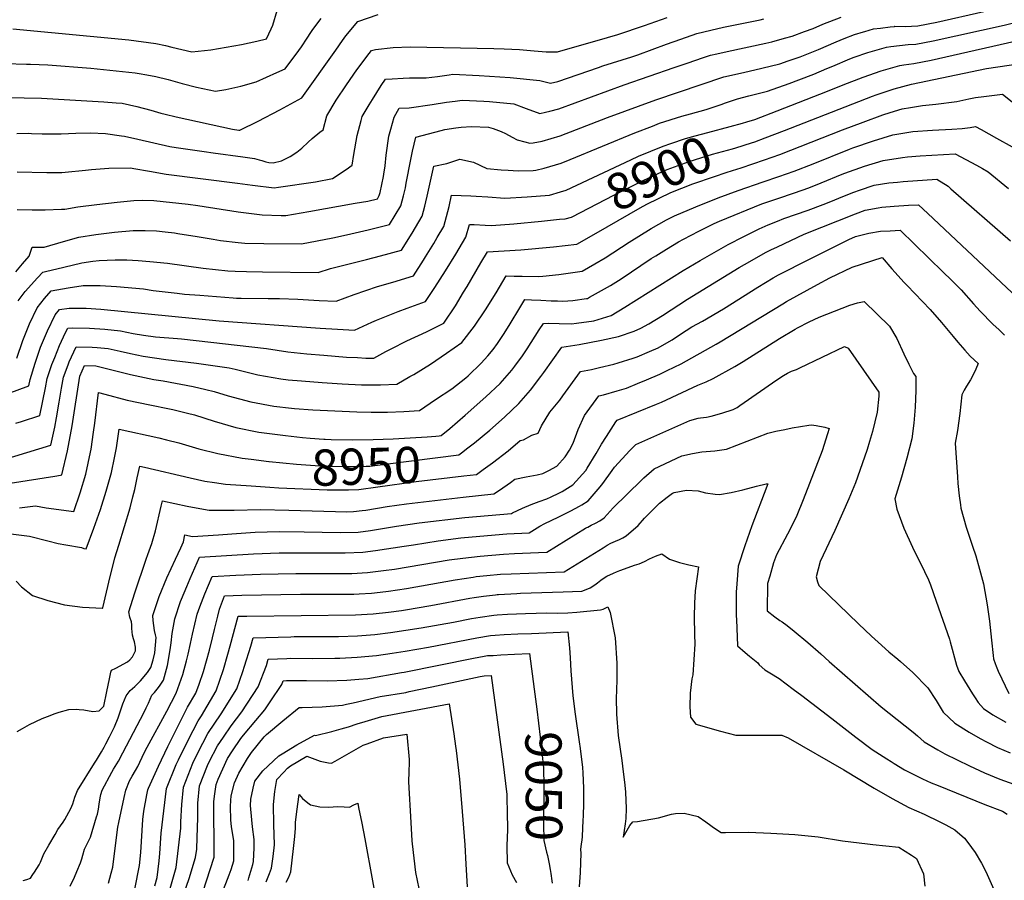
# Model space of a CAD drawing. Units: inches. Extents: x 2593628 to 2599005, y 1496744 to 1502114.
# Drawn here: x 2597799 to 2598581, y 1500226 to 1500910 of the extents above; entities that cross this region are included whole.
import ezdxf
from ezdxf.enums import TextEntityAlignment as Align

# ---------------------------------------------------------------- set-up
doc = ezdxf.new("R2010")
doc.units = ezdxf.units.IN
doc.header["$MEASUREMENT"] = 0
doc.layers.add('tile_2735_07_contour_10ft', color=244, linetype='Continuous')
doc.styles.add('Arial', font='arial.ttf')

msp = doc.modelspace()

# ---------------------------------------------------------------- linework, layer by layer
at = {"layer": 'tile_2735_07_contour_10ft'}
for points, elevation in [([(2597761.4, 1500848.22), (2597802.37, 1500847.78), (2597816.25, 1500847.42), (2597865.65, 1500844.6), (2597875.5, 1500843.8), (2597880.34, 1500843.4), (2597891.86, 1500840.88), (2597903.08, 1500837.82), (2597910.97, 1500835.64), (2597914.31, 1500834.79), (2597923.22, 1500832.72), (2597967.8, 1500822.92), (2597972.98, 1500822.03), (2597973.79, 1500821.92), (2597988.31, 1500829.11), (2598005.36, 1500838.11), (2598022.94, 1500847.64), (2598049.96, 1500885.62), (2598055.25, 1500893.12), (2598057.99, 1500896.83), (2598067.33, 1500908.3), (2598083.58, 1500913.81)], 8830), ([(2597787.45, 1500874.97), (2597804.15, 1500874.48), (2597807.28, 1500874.47), (2597821.14, 1500873.94), (2597855.3, 1500871.32), (2597890.54, 1500867.46), (2597893.6, 1500867.06), (2597899.72, 1500865.96), (2597907.04, 1500864.52), (2597916.71, 1500862.15), (2597927.95, 1500859.13), (2597939.28, 1500856.28), (2597954.41, 1500852.93), (2597962.5, 1500854.44), (2597974.48, 1500857.1), (2597986.67, 1500860.28), (2598003.12, 1500867.7), (2598009.68, 1500870.85), (2598020.58, 1500885.33), (2598022.78, 1500888.29), (2598027.23, 1500895.06), (2598030.02, 1500899.58), (2598031.69, 1500901.88), (2598038.24, 1500910.77)], 8820), ([(2597793.26, 1500902.56), (2597885.64, 1500893.65), (2597906.94, 1500890.88), (2597914.58, 1500889.19), (2597919.81, 1500888.01), (2597935.55, 1500884.25), (2597940.56, 1500884.69), (2597950.65, 1500885.86), (2597962.78, 1500887.83), (2597974.98, 1500890.03), (2597987.29, 1500892.65), (2597994.86, 1500894.53), (2597998.52, 1500902.45), (2597999.81, 1500905.29), (2598003.5, 1500916.99)], 8810), ([(2597796.42, 1500819.28), (2597805.8, 1500819.51), (2597808.1, 1500819.46), (2597816.79, 1500819.2), (2597820.02, 1500819.06), (2597831.71, 1500819.21), (2597843.29, 1500819.66), (2597854.97, 1500819.82), (2597866.91, 1500819.37), (2597879.79, 1500817.58), (2597882.01, 1500817.2), (2597892.56, 1500814.9), (2597905.29, 1500811.87), (2597918.06, 1500809.18), (2597923.1, 1500808.3), (2597945.32, 1500804.98), (2597952.59, 1500804.03), (2597976.02, 1500800.77), (2597985.41, 1500799.45), (2597989.11, 1500798.49), (2597991.19, 1500797.9), (2597994.3, 1500796.86), (2597996.84, 1500796.24), (2598000.18, 1500796.1), (2598006.82, 1500797.66), (2598013.69, 1500801.09), (2598019.05, 1500804.52), (2598022.85, 1500807.74), (2598028.07, 1500812.49), (2598031.1, 1500815.51), (2598037.4, 1500820.35), (2598040.04, 1500822.42), (2598042.75, 1500833.51), (2598050.16, 1500845.85), (2598058.4, 1500858.16), (2598066.79, 1500869.82), (2598076.55, 1500883), (2598078.34, 1500885.35), (2598081.49, 1500886.18), (2598095.65, 1500887.74), (2598109.16, 1500888.09), (2598175.53, 1500886.82), (2598183.84, 1500886.53), (2598195.97, 1500886.01), (2598207.5, 1500885.12), (2598217.22, 1500884.23), (2598226.12, 1500884.34), (2598265.91, 1500895.74), (2598273.98, 1500898.13), (2598295.13, 1500905.03), (2598313.14, 1500911.49)], 8840), ([(2597796.91, 1500758.95), (2597808.74, 1500758.76), (2597818.92, 1500758.71), (2597832.07, 1500759.19), (2597834.55, 1500759.34), (2597845.13, 1500761.07), (2597859.99, 1500762.94), (2597876.3, 1500764.96), (2597889.57, 1500766.28), (2597896.38, 1500766.31), (2597905.5, 1500766.21), (2597932.79, 1500763.16), (2597940.25, 1500762.15), (2597972.37, 1500757.07), (2597991.56, 1500754.84), (2598006.58, 1500754.36), (2598010.26, 1500754.29), (2598028.61, 1500757.46), (2598065.21, 1500763.97), (2598075.29, 1500765.76), (2598082.97, 1500767.6), (2598084.54, 1500770.09), (2598085.19, 1500772.56), (2598087.79, 1500785.14), (2598088.19, 1500787.2), (2598089.23, 1500793.66), (2598090.05, 1500802.1), (2598092.21, 1500817.31), (2598093.63, 1500822.7), (2598096.21, 1500832.47), (2598100.36, 1500839.45), (2598108.12, 1500839.89), (2598126.41, 1500842.46), (2598138.01, 1500844.26), (2598144.74, 1500845.11), (2598150.31, 1500845.73), (2598167.52, 1500844.93), (2598172.03, 1500844.71), (2598191.52, 1500842.93), (2598201.24, 1500839.14), (2598212.19, 1500835.25), (2598216.49, 1500836.22), (2598220.04, 1500837.05), (2598227.17, 1500839.02), (2598279.19, 1500857.97), (2598318.75, 1500871.71), (2598330.03, 1500875.54), (2598341.3, 1500879.35), (2598347.64, 1500881.49), (2598352.61, 1500882.69), (2598360.91, 1500884.56), (2598391.58, 1500891.14), (2598396.46, 1500892.3), (2598406.34, 1500894.99), (2598412.45, 1500896.8), (2598422.36, 1500900.38), (2598429.12, 1500902.86), (2598436.94, 1500906.14), (2598451.53, 1500911.89)], 8860), ([(2598493.92, 1500904.47), (2598494.15, 1500904.49), (2598502.41, 1500904.46), (2598512.3, 1500904.99), (2598527.51, 1500907.87), (2598564.7, 1500916.16)], 8870), ([(2597796.78, 1500788.82), (2597820.45, 1500788.42), (2597823.14, 1500788.42), (2597832.17, 1500788.49), (2597835.06, 1500788.66), (2597851.13, 1500790.13), (2597855.97, 1500790.72), (2597869.64, 1500791.78), (2597886.74, 1500792.06), (2597889.5, 1500791.62), (2597902.06, 1500789.57), (2597915.17, 1500787.19), (2597971.96, 1500779.91), (2597983.72, 1500778.42), (2598001.04, 1500776.3), (2598004.4, 1500776.76), (2598033.83, 1500780.99), (2598047.23, 1500783.57), (2598058.3, 1500790.83), (2598062.87, 1500794.2), (2598064.24, 1500802.61), (2598067.02, 1500817.8), (2598070, 1500829.73), (2598070.82, 1500832.97), (2598076.41, 1500842.15), (2598078.98, 1500846.38), (2598086.04, 1500857.62), (2598089.35, 1500862.4), (2598094.75, 1500862.84), (2598103.41, 1500863.39), (2598108.39, 1500863.47), (2598117.86, 1500863.57), (2598121.71, 1500863.54), (2598130.72, 1500864.74), (2598139.97, 1500866.06), (2598142.94, 1500866.46), (2598163.84, 1500865.51), (2598188.36, 1500863.98), (2598211.95, 1500861.59), (2598220.51, 1500859.29), (2598226.23, 1500860.59), (2598242.58, 1500866.28), (2598258.65, 1500871.91), (2598262.12, 1500873.05), (2598285.17, 1500880.15), (2598289.83, 1500881.82), (2598312.6, 1500890.4), (2598324.06, 1500894.33), (2598336.92, 1500898.72), (2598347.79, 1500901.49), (2598357.88, 1500903.78), (2598387, 1500909.72), (2598390.09, 1500910.45)], 8850), ([(2597797.48, 1500686.58), (2597803.21, 1500693.96), (2597813.05, 1500704.81), (2597817.15, 1500709.24), (2597819.42, 1500709.86), (2597833.92, 1500713.33), (2597848.27, 1500716.55), (2597856.82, 1500717.87), (2597861.91, 1500718.64), (2597874.61, 1500719.02), (2597883.87, 1500719.07), (2597893.01, 1500718.57), (2597902.1, 1500717.84), (2597916.37, 1500716.31), (2597944.56, 1500712.39), (2597964.07, 1500710.3), (2597970.13, 1500709.96), (2597979.07, 1500709.79), (2597991.83, 1500709.61), (2598035.91, 1500709.02), (2598045.71, 1500712.13), (2598074.4, 1500719.39), (2598085.34, 1500722.1), (2598102.13, 1500726.84), (2598110.55, 1500740.3), (2598118.61, 1500753.75), (2598120.76, 1500761.66), (2598121.58, 1500765.15), (2598122.64, 1500769.68), (2598127.72, 1500793.35), (2598138.09, 1500795.54), (2598148.44, 1500798.96), (2598159.37, 1500796.72), (2598169.95, 1500791.56), (2598181.3, 1500790.52), (2598186.99, 1500790.14), (2598194.89, 1500789.66), (2598206.69, 1500790.01), (2598208.91, 1500790.19), (2598215.53, 1500791.9), (2598229.06, 1500795.89), (2598236.28, 1500798.81), (2598287.58, 1500819.91), (2598301.47, 1500825.32), (2598307.24, 1500827.55), (2598324.9, 1500833.05), (2598331.77, 1500834.93), (2598344.32, 1500838.37), (2598356.15, 1500842.4), (2598359.66, 1500843.69), (2598369.09, 1500847.03), (2598378.19, 1500849.22), (2598392.91, 1500852.94), (2598410.28, 1500859.21), (2598427.75, 1500865.7), (2598429.87, 1500866.49), (2598440.17, 1500870.88), (2598444.89, 1500872.9), (2598458.35, 1500878.58), (2598461.87, 1500879.92), (2598472.69, 1500883.73), (2598487.5, 1500887.99), (2598490.94, 1500888.41), (2598504.63, 1500889.95), (2598510.81, 1500890.26), (2598524.56, 1500892.97), (2598580.98, 1500905.53), (2598593.52, 1500908.59)], 8880), ([(2598469.3, 1500900.17), (2598470.23, 1500900.45), (2598477.1, 1500902.41), (2598482.59, 1500903.12), (2598490.33, 1500904.06), (2598493.92, 1500904.47)], 8870), ([(2597795.75, 1500709.61), (2597801.08, 1500715.74), (2597806.29, 1500722), (2597808.74, 1500729.19), (2597818.25, 1500729.08), (2597833.6, 1500733.61), (2597845.89, 1500736.93), (2597859.27, 1500739.29), (2597863.48, 1500739.79), (2597874.23, 1500741.02), (2597888.86, 1500742.33), (2597898.49, 1500742.44), (2597907.63, 1500741.95), (2597914.27, 1500741.25), (2597921.9, 1500740.39), (2597924.52, 1500740.01), (2597939.81, 1500737.63), (2597952.55, 1500735.47), (2597958.43, 1500734.49), (2597972.29, 1500732.89), (2597977.65, 1500732.31), (2597992.84, 1500732.09), (2598022.69, 1500731.71), (2598047.66, 1500736.59), (2598058.4, 1500738.96), (2598075.57, 1500742.88), (2598088.38, 1500746.12), (2598092.55, 1500747.22), (2598101.75, 1500761.84), (2598103.74, 1500769.82), (2598105.26, 1500776.24), (2598105.98, 1500779.94), (2598109.44, 1500798.71), (2598110.87, 1500805.45), (2598113.55, 1500816.42), (2598133.66, 1500821.83), (2598136.6, 1500822.53), (2598145.24, 1500823.93), (2598149.63, 1500824.37), (2598157.68, 1500825), (2598171.15, 1500824.32), (2598175.05, 1500823.45), (2598181.44, 1500821.06), (2598184.66, 1500819.4), (2598190.15, 1500816.35), (2598193.95, 1500814.39), (2598200.02, 1500812.71), (2598204.08, 1500811.81), (2598206.7, 1500812.03), (2598213.86, 1500813.31), (2598228.12, 1500817.46), (2598265.92, 1500832), (2598304.26, 1500846.13), (2598358.36, 1500864.26), (2598373.94, 1500867.88), (2598388.39, 1500871.15), (2598402.65, 1500874.79), (2598409.47, 1500877.09), (2598418.93, 1500880.28), (2598433.34, 1500886.1), (2598447.45, 1500892.31), (2598453.82, 1500894.85), (2598462, 1500897.96), (2598469.3, 1500900.17)], 8870), ([(2598373.16, 1500827.67), (2598376.65, 1500828.63), (2598382.96, 1500830.61), (2598400.57, 1500837.41), (2598440.58, 1500852.99), (2598452.97, 1500858.06), (2598468.97, 1500864.18), (2598483.12, 1500869.27), (2598497.96, 1500873.47), (2598501.16, 1500873.88), (2598509.25, 1500874.86), (2598523.01, 1500877.64), (2598601.07, 1500895.25)], 8890), ([(2598380.33, 1500812), (2598383, 1500812.84), (2598391.21, 1500815.95), (2598406.36, 1500821.8), (2598476.4, 1500848.94), (2598479.27, 1500850.01), (2598493.58, 1500854.87), (2598507.22, 1500858.49), (2598567, 1500871.04), (2598601.17, 1500876.08)], 8900), ([(2598365.26, 1500789.92), (2598372.15, 1500792.08), (2598390.56, 1500798.34), (2598402.73, 1500802.7), (2598452.5, 1500822.2), (2598468.85, 1500828.38), (2598484.61, 1500834.13), (2598490.4, 1500835.99), (2598500.05, 1500838.97), (2598506.59, 1500840.06), (2598516.11, 1500841.61), (2598526.68, 1500842.56), (2598543.3, 1500844.85), (2598552.82, 1500846.86), (2598558.1, 1500847.94), (2598564.82, 1500848.85), (2598579.73, 1500850.52), (2598589.89, 1500842.43)], 8910), ([(2597785.39, 1500560.32), (2597823.49, 1500571.8), (2597826.62, 1500586.26), (2597828.14, 1500593.57), (2597830.26, 1500606.03), (2597832.14, 1500617.09), (2597833.51, 1500625.77), (2597837.22, 1500635.72), (2597838.16, 1500637.91), (2597843.62, 1500649.98), (2597856.46, 1500649.65), (2597860.49, 1500649.47), (2597869.01, 1500648.71), (2597878.55, 1500646.42), (2597886.83, 1500644.68), (2597897, 1500642.66), (2597914.94, 1500640), (2597939.3, 1500637.09), (2597965.11, 1500633.29), (2597969.91, 1500632.08), (2597987.97, 1500627.83), (2598006.24, 1500624.45), (2598012.21, 1500623.84), (2598022.66, 1500622.87), (2598039.17, 1500621.62), (2598054.96, 1500620.55), (2598070.27, 1500619.71), (2598072.42, 1500619.7), (2598085.53, 1500619.78), (2598098.36, 1500620.19), (2598108.81, 1500626.27), (2598111.84, 1500628.1), (2598125.12, 1500636.25), (2598137.88, 1500644.83), (2598150.19, 1500653.31), (2598160.11, 1500666.36), (2598169.01, 1500679.41), (2598177.25, 1500692.78), (2598185.25, 1500706.44), (2598191.57, 1500706.2), (2598198.1, 1500706.07), (2598210.78, 1500705.91), (2598214.54, 1500706.1), (2598227.26, 1500707.42), (2598245.63, 1500709.94), (2598255.77, 1500715.78), (2598264.03, 1500720.61), (2598283.01, 1500733.07), (2598300.45, 1500743.9), (2598312.76, 1500750.72), (2598319.06, 1500753.95), (2598335.95, 1500761.23), (2598353.71, 1500768.3), (2598369.68, 1500774.02), (2598389.56, 1500781.12), (2598401.99, 1500785.19), (2598414.25, 1500789.44), (2598429.31, 1500795.26), (2598458.06, 1500807), (2598460.87, 1500808.06), (2598477.09, 1500813.65), (2598492.48, 1500818.35), (2598508.51, 1500820.92), (2598523.99, 1500822), (2598539.4, 1500822.86), (2598547.6, 1500823.4), (2598553.91, 1500824.25), (2598558.28, 1500824.96), (2598562.6, 1500822.61), (2598574.9, 1500815.79), (2598587.26, 1500808.72)], 8920), ([(2598228.5, 1500773.09), (2598232.91, 1500774.39), (2598284.24, 1500798.56), (2598290.57, 1500801.28), (2598310.17, 1500809.33), (2598316.23, 1500811.49), (2598327.75, 1500815.3), (2598335.39, 1500817.5), (2598345.49, 1500820.24), (2598363.27, 1500824.93), (2598373.16, 1500827.67)], 8890), ([(2598237.62, 1500753.15), (2598270.98, 1500770.45), (2598294.14, 1500782.08), (2598306.58, 1500787.81), (2598313.15, 1500790.8), (2598330.64, 1500797.25), (2598349.32, 1500802.86), (2598365.07, 1500807.24), (2598367.77, 1500808.09), (2598380.33, 1500812)], 8900), ([(2597791.19, 1500541.59), (2597826.61, 1500547.2), (2597831.2, 1500547.93), (2597832.23, 1500548.2), (2597836.8, 1500567.41), (2597840.45, 1500587.19), (2597846.54, 1500626.65), (2597850.23, 1500635.17), (2597859.22, 1500634.81), (2597886.94, 1500627.93), (2597905.45, 1500624), (2597912.77, 1500622.84), (2597936.51, 1500618.54), (2597946.68, 1500616.04), (2597953.27, 1500614.38), (2597964.56, 1500611.12), (2597982.48, 1500606.34), (2598000.73, 1500602.89), (2598014.78, 1500601.32), (2598017.1, 1500601.08), (2598031.72, 1500599.95), (2598066.68, 1500598.28), (2598077.99, 1500598.07), (2598091.09, 1500598.17), (2598103.89, 1500598.62), (2598116.43, 1500599.35), (2598129.29, 1500607.99), (2598142.05, 1500616.72), (2598153.17, 1500625.21), (2598155.01, 1500626.84), (2598165.55, 1500636.88), (2598170.74, 1500642.81), (2598174.99, 1500647.88), (2598178.38, 1500652.61), (2598183.8, 1500660.51), (2598188.57, 1500668.23), (2598196.07, 1500680.87), (2598200.07, 1500687.51), (2598205.51, 1500687.35), (2598212.94, 1500687.1), (2598221.14, 1500686.58), (2598226.08, 1500686.35), (2598230.29, 1500686.32), (2598238.31, 1500686.77), (2598249.12, 1500688.34), (2598249.86, 1500688.45), (2598251.63, 1500689.42), (2598268.16, 1500698.63), (2598276.69, 1500703.96), (2598300.59, 1500719.98), (2598304.17, 1500722.35), (2598312.65, 1500727.48), (2598322.31, 1500733.31), (2598326.13, 1500735.47), (2598338.44, 1500741.79), (2598350.52, 1500747.96), (2598354.77, 1500749.72), (2598388.39, 1500763.45), (2598401.12, 1500767.83), (2598414.35, 1500772.14), (2598425.78, 1500776.19), (2598435.57, 1500780.1), (2598452.38, 1500786.99), (2598454.39, 1500787.78), (2598470.06, 1500793.54), (2598484.95, 1500797.86), (2598500.21, 1500800.43), (2598504.17, 1500800.85), (2598514.34, 1500801.67), (2598542.02, 1500803.35), (2598558.94, 1500794.29), (2598563.71, 1500791.51), (2598568.27, 1500788.8), (2598584.38, 1500775.73)], 8930), ([(2598256.76, 1500740.28), (2598291.79, 1500760.47), (2598297.14, 1500763.35), (2598316.07, 1500772.58), (2598333.5, 1500779.44), (2598350.89, 1500785.24), (2598360.05, 1500788.28), (2598365.26, 1500789.92)], 8910), ([(2598131.97, 1500579.36), (2598133.68, 1500579.59), (2598140.48, 1500585.09), (2598152.71, 1500595.7), (2598169.2, 1500610.16), (2598180.62, 1500620.77), (2598189.83, 1500631.39), (2598192.24, 1500634.63), (2598198.26, 1500642.85), (2598202.08, 1500648.35), (2598211.48, 1500663.36), (2598214.89, 1500668.58), (2598219.11, 1500668.67), (2598227.41, 1500668.61), (2598237.17, 1500668.14), (2598241.11, 1500668.62), (2598254.96, 1500670.68), (2598258.39, 1500671.61), (2598268.75, 1500674.92), (2598279.67, 1500681.34), (2598325.9, 1500710.54), (2598339.42, 1500718.51), (2598357.89, 1500729.15), (2598361.59, 1500731.27), (2598374.01, 1500737.67), (2598386.23, 1500743.73), (2598393.54, 1500746.78), (2598400.82, 1500749.81), (2598405.93, 1500751.76), (2598425.19, 1500758.51), (2598437.3, 1500762.94), (2598444.65, 1500765.94), (2598451.52, 1500768.83), (2598461.43, 1500772.73), (2598466, 1500774.42), (2598477.74, 1500778.24), (2598489.42, 1500780.17), (2598496.31, 1500780.78), (2598500.76, 1500781.16), (2598527.49, 1500783.07), (2598536.41, 1500777.52), (2598538.69, 1500775.48), (2598585.96, 1500734.01)], 8940), ([(2597796.5, 1500641.03), (2597801.19, 1500655.07), (2597806.53, 1500668.11), (2597812.77, 1500680.81), (2597818.45, 1500688.21), (2597823.77, 1500694.43), (2597837.21, 1500696.8), (2597849.32, 1500698.58), (2597862.86, 1500698.74), (2597875.8, 1500697.93), (2597897.06, 1500695.89), (2597904.89, 1500694.81), (2597924.05, 1500692.5), (2597929.73, 1500691.83), (2597941.87, 1500690.87), (2597968.52, 1500688.79), (2597970.94, 1500688.68), (2597974.69, 1500688.61), (2597996.23, 1500688.28), (2598005.31, 1500688.3), (2598019.92, 1500687.83), (2598036.83, 1500686.83), (2598050.34, 1500686.15), (2598064.63, 1500691.43), (2598083.01, 1500697.76), (2598095.14, 1500701.25), (2598111.71, 1500706.46), (2598119.51, 1500718.67), (2598121.18, 1500721.34), (2598127.71, 1500732.07), (2598130.43, 1500736.67), (2598135.67, 1500745.58), (2598137.8, 1500753.49), (2598139.92, 1500761.4), (2598141.9, 1500770.28), (2598157.13, 1500769.9), (2598161.35, 1500769.71), (2598170.69, 1500768.98), (2598184.27, 1500768.09), (2598201.92, 1500768.98), (2598219.69, 1500770.48), (2598228.5, 1500773.09)], 8890), ([(2598150.96, 1500566.62), (2598153.91, 1500568.85), (2598160.18, 1500573.71), (2598172.36, 1500583.7), (2598184.1, 1500594.18), (2598195.41, 1500604.96), (2598204.67, 1500615.52), (2598212.9, 1500626.29), (2598215.22, 1500629.53), (2598229.67, 1500649.58), (2598243.35, 1500651.79), (2598261.11, 1500655.26), (2598274.48, 1500658.25), (2598287.05, 1500662.27), (2598292.33, 1500664.9), (2598298.71, 1500668.17), (2598309.45, 1500674.72), (2598329.49, 1500687.68), (2598370.42, 1500712.89), (2598378.9, 1500717.82), (2598391.35, 1500724.75), (2598395.61, 1500726.89), (2598400.83, 1500729.39), (2598422.14, 1500739.47), (2598462.94, 1500755.69), (2598470.48, 1500758.46), (2598480.75, 1500760.41), (2598483.74, 1500760.78), (2598493.61, 1500761.68), (2598504.98, 1500762.36), (2598512.96, 1500762.78), (2598520.21, 1500755.83), (2598614.12, 1500667.76)], 8950), ([(2597695.84, 1500578.32), (2597806.03, 1500619.02), (2597807.07, 1500623.99), (2597811.12, 1500637), (2597815.45, 1500649.69), (2597820.85, 1500662.7), (2597827.11, 1500675.4), (2597830.38, 1500679.61), (2597838.07, 1500680.64), (2597851.58, 1500680.75), (2597863.32, 1500679.96), (2597957.25, 1500670.55), (2598037.59, 1500664.89), (2598051.24, 1500664), (2598064.77, 1500663.29), (2598078.48, 1500669.41), (2598082.41, 1500671.17), (2598099.43, 1500678.02), (2598106.55, 1500680.63), (2598121.29, 1500686.08), (2598128.55, 1500697.01), (2598137.12, 1500710.23), (2598145.38, 1500723.59), (2598153.28, 1500737.13), (2598156.07, 1500747.2), (2598159.89, 1500747.05), (2598168.73, 1500746.65), (2598173.6, 1500746.44), (2598191.45, 1500747.74), (2598213.49, 1500749.77), (2598227.58, 1500751.21), (2598232.2, 1500751.68), (2598237.15, 1500752.91), (2598237.62, 1500753.15)], 8900), ([(2597795.61, 1500589.22), (2597800.18, 1500590.62), (2597814.76, 1500595.41), (2597819.35, 1500617.33), (2597820.64, 1500624.91), (2597824.39, 1500635.89), (2597826.63, 1500641.56), (2597830.41, 1500650.98), (2597835.26, 1500661.36), (2597837, 1500664.8), (2597840.79, 1500664.91), (2597854.33, 1500664.67), (2597866.48, 1500663.88), (2597878.81, 1500662.63), (2597888.92, 1500660.49), (2597897.12, 1500659.28), (2597906.79, 1500657.99), (2597924.09, 1500656.57), (2597927.44, 1500656.3), (2597994.84, 1500648.63), (2598011.73, 1500645.93), (2598027.01, 1500644.48), (2598040.56, 1500643.24), (2598058.54, 1500641.87), (2598067.18, 1500641.35), (2598073.83, 1500640.95), (2598080.29, 1500641.03), (2598089.61, 1500646.23), (2598094, 1500648.47), (2598106.29, 1500654.67), (2598121.94, 1500661.87), (2598135.76, 1500668.74), (2598144.94, 1500682.58), (2598151.52, 1500693.4), (2598154.23, 1500697.93), (2598165.3, 1500716.78), (2598170.44, 1500725.37), (2598196.94, 1500726.98), (2598222.92, 1500729.43), (2598241.39, 1500731.42), (2598256.76, 1500740.28)], 8910), ([(2598151.55, 1500547.47), (2598161.61, 1500548.64), (2598167.12, 1500552.57), (2598174.46, 1500557.89), (2598187, 1500567.48), (2598196.56, 1500575.46), (2598199.2, 1500576.15), (2598205.83, 1500579.87), (2598210.67, 1500581.42), (2598213.48, 1500587.27), (2598220.09, 1500598.08), (2598227.9, 1500607.59), (2598230.43, 1500610.93), (2598244.32, 1500630.27), (2598253.04, 1500631.97), (2598259.53, 1500633.48), (2598270.95, 1500636.18), (2598274.38, 1500637.16), (2598286.14, 1500640.86), (2598289.37, 1500641.89), (2598299.25, 1500646.14), (2598306.1, 1500649.1), (2598314.91, 1500654.07), (2598317.15, 1500655.43), (2598323.91, 1500659.96), (2598332.95, 1500665.7), (2598341.27, 1500670.38), (2598357.92, 1500680.23), (2598385.15, 1500697.45), (2598397.36, 1500704.69), (2598401.69, 1500707.06), (2598426.18, 1500719.62), (2598457.48, 1500735.29), (2598462.76, 1500737.47), (2598473.51, 1500740.3), (2598482.69, 1500741.74), (2598490.42, 1500742.19), (2598498.43, 1500742.5), (2598532.61, 1500709.35), (2598538.85, 1500703.14), (2598546.82, 1500695.09), (2598556.7, 1500684.18), (2598561.79, 1500678.31), (2598571.91, 1500667.97), (2598576.97, 1500663.32), (2598581.34, 1500659.23)], 8960), ([(2597830.23, 1500359.76), (2597837.91, 1500361.84), (2597843.73, 1500362.09), (2597845.95, 1500361.97), (2597849.79, 1500361.7), (2597856.85, 1500360.34), (2597861.84, 1500360.96), (2597865.62, 1500364.62), (2597868.04, 1500376.08), (2597870.19, 1500386.35), (2597870.65, 1500388.91), (2597871.25, 1500391.5), (2597871.67, 1500393.15), (2597875.07, 1500394.69), (2597884.37, 1500399.88), (2597886.2, 1500401.23), (2597888.54, 1500403.87), (2597890.77, 1500408.45), (2597890.87, 1500411.55), (2597889.97, 1500415.75), (2597889.29, 1500418.03), (2597888.46, 1500420.83), (2597887.97, 1500426.14), (2597888, 1500429.06), (2597887.74, 1500431.51), (2597886.43, 1500435.3), (2597885.65, 1500439.53), (2597890.24, 1500454.61), (2597899.25, 1500481.34), (2597900.7, 1500484.96), (2597903.82, 1500493.88), (2597906.62, 1500503.92), (2597911.13, 1500523.28), (2597912.17, 1500527.77), (2597931.92, 1500523.53), (2597939.06, 1500522.17), (2597949.33, 1500520.22), (2597969.26, 1500520.34), (2597990.02, 1500520.64), (2598012.63, 1500520.21), (2598049.6, 1500519.18), (2598058.3, 1500519.01), (2598063.94, 1500519.09), (2598070.85, 1500519.87), (2598073.89, 1500520.26), (2598090.84, 1500523.13), (2598106.03, 1500525.36), (2598151.03, 1500530.62), (2598175.57, 1500533.17), (2598180.1, 1500536.22), (2598188.71, 1500542.1), (2598192.24, 1500544.72), (2598201.18, 1500546.77), (2598210.04, 1500548.24), (2598214.51, 1500549.41), (2598219.19, 1500551.75), (2598225.67, 1500555.23), (2598232.11, 1500562.53), (2598235.61, 1500567.8), (2598238.43, 1500573.37), (2598242.63, 1500584.42), (2598247.62, 1500595.39), (2598258.97, 1500610.96), (2598262.62, 1500611.84), (2598273.55, 1500615), (2598280.91, 1500617.16), (2598289.78, 1500620.74), (2598296.9, 1500623.63), (2598307.42, 1500628.37), (2598313.26, 1500631.15), (2598324.29, 1500636.52), (2598352.11, 1500652.15), (2598355.26, 1500653.94), (2598405.03, 1500684.13), (2598408.16, 1500685.97), (2598432.61, 1500699.48), (2598442.38, 1500704.74), (2598460.31, 1500713.32), (2598483.94, 1500720.77), (2598491.62, 1500711.89), (2598501.58, 1500701.03), (2598503.81, 1500698.75), (2598522.23, 1500679.63), (2598531.27, 1500669.29), (2598540.38, 1500658.28), (2598544.07, 1500653.55), (2598549.64, 1500647.3), (2598554.04, 1500642.52), (2598560.32, 1500636.6), (2598558.52, 1500632.22), (2598555.59, 1500626.18), (2598554.17, 1500623.8), (2598551.02, 1500618.6), (2598549.2, 1500615.43), (2598547.23, 1500611.81), (2598545.71, 1500597.09), (2598543.97, 1500583.57), (2598542.1, 1500573.56), (2598543.84, 1500546.65), (2598544.28, 1500541.46), (2598545.35, 1500531.65), (2598546.29, 1500524.48), (2598546.65, 1500521.84), (2598550.77, 1500506.73), (2598555.7, 1500491.76), (2598558.41, 1500483.87), (2598561.49, 1500473.45), (2598564.52, 1500461.84), (2598567.59, 1500445.07), (2598569.29, 1500432.02), (2598570.88, 1500417.07), (2598572.22, 1500404.87), (2598572.53, 1500402.11), (2598573.83, 1500398.41), (2598574.6, 1500396.43), (2598576.29, 1500392.4), (2598584.62, 1500374.54)], 8970), ([(2597801.5, 1500226.01), (2597804.4, 1500226.77), (2597807.43, 1500228.09), (2597809.26, 1500230.75), (2597810.52, 1500232.66), (2597814.33, 1500238.63), (2597815.43, 1500240.64), (2597817.98, 1500247.35), (2597821.91, 1500254.23), (2597826.9, 1500262.65), (2597829.2, 1500266.53), (2597833.4, 1500272.48), (2597834.7, 1500274.64), (2597839.54, 1500283.39), (2597840.96, 1500287.06), (2597841.84, 1500289.56), (2597842.64, 1500292.39), (2597844.67, 1500297.64), (2597858.28, 1500319.34), (2597859.84, 1500321.74), (2597861.36, 1500324.27), (2597863.67, 1500328.18), (2597865.84, 1500332.04), (2597867.31, 1500334.72), (2597870.12, 1500340.17), (2597874.01, 1500348.24), (2597876.94, 1500355.31), (2597879.79, 1500363.2), (2597880.88, 1500366.48), (2597883.33, 1500372.74), (2597886.68, 1500376.89), (2597890.35, 1500380.18), (2597894.75, 1500384.68), (2597900.37, 1500391.4), (2597903.04, 1500395.35), (2597904.74, 1500401.27), (2597906.07, 1500406.97), (2597907.25, 1500419.07), (2597906.8, 1500421.27), (2597906.04, 1500424.73), (2597904.9, 1500432.52), (2597904.68, 1500436.66), (2597909.55, 1500451.7), (2597915.72, 1500466.54), (2597922.47, 1500481.3), (2597926.95, 1500490.32), (2597928.89, 1500495.16), (2597930.14, 1500500.58), (2597936.11, 1500499.4), (2597956.74, 1500500.63), (2597967.36, 1500501.53), (2597985.94, 1500502.63), (2598004.93, 1500503.26), (2598024.72, 1500503.14), (2598053.48, 1500502.6), (2598067.76, 1500502.72), (2598077.65, 1500504.15), (2598098.29, 1500507.52), (2598116.27, 1500510.13), (2598152.55, 1500514.33), (2598189.54, 1500517.7), (2598190.38, 1500518.16), (2598198.23, 1500521.82), (2598205.13, 1500524.73), (2598211.66, 1500527.04), (2598217.54, 1500529.25), (2598221.18, 1500530.86), (2598227.22, 1500533.78), (2598229.76, 1500535.08), (2598234.09, 1500537.63), (2598238.36, 1500540.36), (2598248.53, 1500551.82), (2598249.63, 1500553.58), (2598256.87, 1500565.21), (2598261.11, 1500572.77), (2598264.99, 1500578.83), (2598272.55, 1500590.43), (2598273.61, 1500591.65), (2598304.68, 1500604.28), (2598308.6, 1500606.02), (2598337.64, 1500619.61), (2598344.24, 1500622.05), (2598349.7, 1500624.9), (2598367.11, 1500634.24), (2598373.51, 1500638.19), (2598402.4, 1500656.6), (2598414.9, 1500664.01), (2598416.76, 1500665.08), (2598426.15, 1500669.79), (2598434.12, 1500673.56), (2598458.24, 1500683.13), (2598464.43, 1500684.81), (2598469.79, 1500686.01), (2598489.92, 1500666.35), (2598495.64, 1500656.57), (2598501.15, 1500644.42), (2598505.16, 1500636.22), (2598508.97, 1500628.88), (2598510.75, 1500626.36), (2598510.7, 1500615.18), (2598510.19, 1500602), (2598509.13, 1500589.42), (2598507.57, 1500576.86), (2598503.51, 1500561.63), (2598499.36, 1500546.46), (2598494.16, 1500529.25), (2598495.63, 1500520.97), (2598501.19, 1500505.9), (2598508.24, 1500490.84), (2598517.79, 1500471.64), (2598520.92, 1500464.8), (2598522.41, 1500460.85), (2598527.01, 1500447.91), (2598537.66, 1500417.89), (2598538.2, 1500415.63), (2598543.22, 1500397.07), (2598545.06, 1500392.2), (2598549.4, 1500384.69), (2598555.87, 1500374.25), (2598557.97, 1500371.07), (2598560.43, 1500367.59), (2598564.56, 1500362.69), (2598571.96, 1500357.69), (2598582.23, 1500351.8)], 8980), ([(2597838.98, 1500221.57), (2597842.31, 1500228.72), (2597844.32, 1500233.16), (2597847.11, 1500240.23), (2597848.13, 1500243.22), (2597848.86, 1500246.11), (2597850.26, 1500250.9), (2597852.96, 1500256.24), (2597855.08, 1500260.5), (2597859.93, 1500276.74), (2597860.52, 1500278.82), (2597861.38, 1500282.65), (2597862.03, 1500286.7), (2597862.76, 1500291.79), (2597863.4, 1500294.52), (2597864.28, 1500297.81), (2597872.08, 1500312.26), (2597873.34, 1500314.44), (2597874.71, 1500316.74), (2597877.18, 1500320.88), (2597880.78, 1500327.44), (2597897.66, 1500359.68), (2597899.4, 1500363.37), (2597901.05, 1500366.92), (2597903.75, 1500373.18), (2597905.87, 1500375.48), (2597909.12, 1500379.33), (2597910.45, 1500381.17), (2597913.04, 1500385.2), (2597916.2, 1500396.76), (2597918.29, 1500409.26), (2597919.14, 1500414.88), (2597919.97, 1500422.25), (2597922.02, 1500434.05), (2597926.63, 1500447.71), (2597927.34, 1500449.66), (2597931.55, 1500459.58), (2597934.32, 1500466), (2597941.64, 1500482.94), (2597984.45, 1500485.49), (2598005.06, 1500486.27), (2598014.32, 1500486.42), (2598053.09, 1500486.29), (2598057.27, 1500486.33), (2598071.49, 1500486.75), (2598081.41, 1500488.07), (2598104.31, 1500491.53), (2598111.75, 1500492.8), (2598131.35, 1500495.94), (2598149.37, 1500498.15), (2598164.36, 1500499.63), (2598185.81, 1500501.33), (2598203.51, 1500502.23), (2598207.8, 1500504.82), (2598209.89, 1500506.14), (2598212.1, 1500507.42), (2598216.15, 1500509.71), (2598226.58, 1500514.58), (2598236.76, 1500519.66), (2598243.45, 1500523.32), (2598245.54, 1500524.51), (2598250.48, 1500527.58), (2598260.05, 1500538.87), (2598262.05, 1500541.47), (2598269.66, 1500551.72), (2598271.41, 1500554.37), (2598283.65, 1500567.69), (2598288.26, 1500572.34), (2598331.28, 1500591.57), (2598337.79, 1500593.18), (2598339.79, 1500593.61), (2598344.47, 1500594.21), (2598348.12, 1500594.89), (2598356.72, 1500597.31), (2598365.65, 1500600.19), (2598368.91, 1500601.68), (2598370.88, 1500603.35), (2598400.4, 1500623.76), (2598405.76, 1500627.27), (2598408.78, 1500628.98), (2598411.91, 1500630.7), (2598415.95, 1500632.02), (2598418.63, 1500633.33), (2598454.04, 1500650.1), (2598457.05, 1500648.83), (2598481.46, 1500613.89), (2598481.27, 1500610.7), (2598480.12, 1500598.02), (2598476.25, 1500582.63), (2598474.07, 1500574.68), (2598472.01, 1500568.32), (2598468.2, 1500557.15), (2598462.94, 1500541.9), (2598457.6, 1500529.16), (2598446.45, 1500504.13), (2598434.67, 1500479.46), (2598433.15, 1500473.36), (2598431.73, 1500467.34), (2598432.63, 1500463.23), (2598433.69, 1500460.45), (2598465.28, 1500430.02), (2598475.47, 1500420.25), (2598480.83, 1500415.28), (2598489.28, 1500407.69), (2598496.52, 1500401.89), (2598498.64, 1500400.1), (2598508.42, 1500391.23), (2598520.32, 1500379.2), (2598526.89, 1500369.02), (2598532.55, 1500359.93), (2598541.66, 1500350.98), (2598553.19, 1500343.85), (2598561.81, 1500338.79), (2598567.04, 1500336.17), (2598575.72, 1500331.86), (2598585.79, 1500327.42)], 8990), ([(2597798.62, 1500522.2), (2597811.32, 1500523.68), (2597819.96, 1500522.21), (2597841.83, 1500519.22), (2597846.88, 1500534.1), (2597851.24, 1500548.76), (2597855.03, 1500566.27), (2597855.5, 1500568.58), (2597857.48, 1500582.22), (2597858.52, 1500589.44), (2597861.38, 1500613.74), (2597866.43, 1500612.23), (2597884.12, 1500607.66), (2597902.17, 1500603.8), (2597917.75, 1500600.81), (2597920.36, 1500600.25), (2597932.12, 1500597.38), (2597937.63, 1500595.89), (2597953.44, 1500591.03), (2597970.64, 1500585.95), (2597988.71, 1500582.25), (2598010.12, 1500579.53), (2598023.37, 1500577.93), (2598029.68, 1500577.33), (2598040.33, 1500576.64), (2598041.5, 1500576.59)], 8940), ([(2597791.7, 1500501.47), (2597806.59, 1500499.51), (2597821.09, 1500495.98), (2597829.37, 1500493.77), (2597835.37, 1500492.77), (2597847.89, 1500490.69), (2597849.7, 1500489.91), (2597851.6, 1500489.43), (2597857.69, 1500505.99), (2597862.94, 1500520.71), (2597867.63, 1500535.39), (2597871.82, 1500550.04), (2597874.15, 1500561.72), (2597875.7, 1500569.83), (2597877.88, 1500584.47), (2597909.31, 1500577.77), (2597915.54, 1500576.19), (2597925.36, 1500573.67), (2597935.91, 1500570.63), (2597941.13, 1500569.01), (2597956.23, 1500565.16), (2597975.49, 1500561.42), (2597982.66, 1500560.6), (2597996.87, 1500559.01)], 8950), ([(2597869.36, 1500223.92), (2597871.59, 1500231.87), (2597872.77, 1500236.71), (2597874.42, 1500249.79), (2597876.89, 1500268.58), (2597877.57, 1500272.09), (2597881.74, 1500291.96), (2597883.02, 1500297.97), (2597886.1, 1500305.19), (2597887.03, 1500307.04), (2597888.19, 1500309.01), (2597890.92, 1500313.45), (2597892.71, 1500316.72), (2597897.8, 1500327.47), (2597900.02, 1500332.01), (2597915.8, 1500360.63), (2597923.13, 1500374.96), (2597928.32, 1500389.64), (2597931.32, 1500400.61), (2597932.69, 1500405.76), (2597934.53, 1500414.24), (2597936.12, 1500421.68), (2597939.93, 1500437.68), (2597941.98, 1500443.48), (2597945.94, 1500453.8), (2597951.61, 1500467.54), (2597970.51, 1500468.57), (2597990.04, 1500469.45), (2598018.16, 1500469.98), (2598046.83, 1500469.8), (2598062.59, 1500470.04), (2598075.26, 1500470.62), (2598087.76, 1500472.23), (2598096.46, 1500473.43), (2598140.11, 1500480.69), (2598150.98, 1500482.21), (2598164.72, 1500483.71), (2598183.24, 1500485.27), (2598191.81, 1500485.74), (2598217.47, 1500486.76), (2598217.5, 1500486.78), (2598225.19, 1500491.57), (2598240.65, 1500501.22), (2598248.46, 1500505.84), (2598248.89, 1500506.1), (2598249.3, 1500506.33), (2598250.08, 1500506.75), (2598252.92, 1500508.23), (2598256.21, 1500509.86), (2598259.83, 1500511.87), (2598263.16, 1500514.2), (2598270.4, 1500522.11), (2598292.77, 1500544.03), (2598294.79, 1500546.01), (2598302.91, 1500553.03), (2598324.87, 1500563.29), (2598333.35, 1500565.21), (2598340.78, 1500566.5), (2598351.1, 1500567.33), (2598360.46, 1500568.57), (2598368.68, 1500571.8), (2598376.91, 1500575.08), (2598393.29, 1500581.43), (2598399.67, 1500582.96), (2598406.67, 1500584.42), (2598412.62, 1500585.51), (2598425.72, 1500587.86), (2598427.94, 1500588.08), (2598431.54, 1500587.52), (2598438.55, 1500586.19), (2598442.06, 1500585.12), (2598440.65, 1500580.75), (2598436.25, 1500567.41), (2598431.35, 1500554.3), (2598421.4, 1500528.51), (2598416.17, 1500515.87), (2598410.17, 1500503.68), (2598408.89, 1500501.29), (2598400.11, 1500484.75), (2598397.78, 1500478.27), (2598394.67, 1500467.94), (2598392.9, 1500461.89), (2598392.56, 1500440.4), (2598398.8, 1500435.53), (2598402.78, 1500432.57), (2598404.7, 1500431.47), (2598408.55, 1500428.64), (2598414.11, 1500424.12), (2598424.96, 1500415.25), (2598435.37, 1500406.11), (2598442.06, 1500400.07), (2598483.24, 1500364.16), (2598496.01, 1500354.02), (2598508.59, 1500344.03), (2598512.15, 1500340.9), (2598517.31, 1500336.25), (2598528.2, 1500329.94), (2598533.79, 1500326.71), (2598553.37, 1500317.27), (2598565.46, 1500311.67), (2598577.55, 1500306.7), (2598588.66, 1500302.51)], 9000), ([(2598041.5, 1500576.59), (2598046.26, 1500576.38), (2598062.97, 1500576.16), (2598079.71, 1500576.35), (2598095.42, 1500576.97), (2598122.48, 1500578.38), (2598129.3, 1500579.02), (2598131.97, 1500579.36)], 8940), ([(2597996.87, 1500559.01), (2597997.08, 1500558.99), (2598018.83, 1500556.83), (2598040.93, 1500555.2), (2598047.55, 1500555.04), (2598059.39, 1500554.8), (2598074.15, 1500555.08), (2598077.11, 1500555.21), (2598091.28, 1500556.94), (2598147.64, 1500564.12), (2598150.96, 1500566.62)], 8950), ([(2597795.98, 1500463.84), (2597800.16, 1500459.47), (2597809.03, 1500452.45), (2597821.21, 1500448.38), (2597834.28, 1500445.14), (2597848.8, 1500443.23), (2597864.72, 1500442.41), (2597864.82, 1500442.44), (2597864.88, 1500442.54), (2597867.67, 1500455.12), (2597870.74, 1500467.58), (2597873.92, 1500480.05), (2597874.52, 1500482.3), (2597877.62, 1500492.55), (2597882.19, 1500507.29), (2597886.45, 1500522.03), (2597888.79, 1500530.88), (2597890.18, 1500536.73), (2597892.21, 1500545.94), (2597894.37, 1500555.21), (2597897.85, 1500554.44), (2597934.13, 1500545.82), (2597945.82, 1500543.36), (2597953.56, 1500542.08), (2597962.38, 1500540.78), (2597982.69, 1500539.45), (2597997.5, 1500538.53)], 8960), ([(2597997.5, 1500538.53), (2598004.74, 1500538.07), (2598043.2, 1500536.43), (2598049.7, 1500536.27), (2598059.92, 1500536.28), (2598068.28, 1500536.7), (2598083.34, 1500538.63), (2598113.7, 1500543.05), (2598151.55, 1500547.47)], 8960), ([(2597890.22, 1500219.14), (2597894.12, 1500237.94), (2597895.07, 1500248.46), (2597896.65, 1500274.5), (2597897.45, 1500281.11), (2597899.78, 1500294.03), (2597900.68, 1500298.12), (2597901.18, 1500299.38), (2597908.99, 1500317.04), (2597916.51, 1500332.61), (2597918.33, 1500336.24), (2597932.16, 1500363.71), (2597938.73, 1500375.02), (2597941.4, 1500382.13), (2597944.87, 1500392.1), (2597949.59, 1500409.04), (2597951.98, 1500418.91), (2597953.49, 1500425.53), (2597956.15, 1500436.13), (2597957.55, 1500441.59), (2597961.58, 1500452.14), (2597975.19, 1500452.82), (2598022, 1500453.53), (2598050.27, 1500453.45), (2598052.77, 1500453.45), (2598064.27, 1500453.53), (2598068.48, 1500453.75), (2598078.21, 1500454.28), (2598085.1, 1500455), (2598091.74, 1500455.79), (2598106.25, 1500458), (2598144.91, 1500464.91), (2598159.14, 1500467.13), (2598161.6, 1500467.47), (2598169.94, 1500468.34), (2598180.68, 1500469.27), (2598189.25, 1500469.76), (2598231.44, 1500471.29), (2598262.33, 1500490.26), (2598265.67, 1500492.37), (2598268.39, 1500493.93), (2598272.23, 1500495.49), (2598275.31, 1500496.81), (2598278.08, 1500498.22), (2598280.76, 1500499.87), (2598290.09, 1500508.17), (2598295.32, 1500513.96), (2598298.42, 1500517.13), (2598302.94, 1500521.64), (2598307.19, 1500525.8), (2598313.29, 1500530.55), (2598317.55, 1500533.72), (2598318.23, 1500534.04), (2598318.75, 1500534.18), (2598328.65, 1500536.13), (2598337.86, 1500535.51), (2598343.8, 1500533.91), (2598351.29, 1500532.91), (2598354.74, 1500532.73), (2598363.95, 1500534.26), (2598373.24, 1500536.43), (2598384.07, 1500539.36), (2598391.76, 1500541.11), (2598393.25, 1500541.2), (2598392.45, 1500539.08), (2598380.6, 1500507.85), (2598375.05, 1500491.87), (2598369.68, 1500475.78), (2598368.53, 1500461.71), (2598368.1, 1500455.09), (2598368.15, 1500436.29), (2598368.2, 1500433.4), (2598369.16, 1500412.52), (2598375.1, 1500407.29), (2598378.65, 1500404.28), (2598385.18, 1500399.09), (2598386.42, 1500397.4), (2598390.87, 1500393.4), (2598394.82, 1500391.08), (2598402.1, 1500386.56), (2598413.28, 1500378.17), (2598420.11, 1500373.02), (2598444.16, 1500354.75), (2598463.18, 1500340.02), (2598476.16, 1500330.25), (2598487.62, 1500322.85), (2598491.27, 1500320.5), (2598493.65, 1500319.02), (2598501.7, 1500314.13), (2598503.83, 1500312.96), (2598516.18, 1500306.82), (2598523.08, 1500303.73), (2598528.5, 1500301.44), (2598565.64, 1500286.42), (2598579.7, 1500281.19), (2598583.31, 1500278.83)], 9010), ([(2597906.22, 1500221.92), (2597908, 1500228.47), (2597909.59, 1500241.82), (2597910.11, 1500247.59), (2597911.3, 1500263.73), (2597915.34, 1500299.12), (2597923.07, 1500318.2), (2597924.85, 1500321.88), (2597932.64, 1500337.43), (2597940.6, 1500352.86), (2597943.32, 1500356.83), (2597955.02, 1500376.62), (2597960.85, 1500393.66), (2597964.18, 1500405.81), (2597965.98, 1500412.49), (2597972.44, 1500435.99), (2597979.19, 1500436.05), (2598065.67, 1500437.04), (2598079.61, 1500437.8), (2598091.93, 1500439.23), (2598102.12, 1500440.61), (2598105.27, 1500441.07), (2598125.58, 1500444.64), (2598156.34, 1500450.34), (2598159.78, 1500450.91), (2598167.26, 1500451.96), (2598176.93, 1500453.04), (2598178.1, 1500453.14), (2598179.2, 1500453.22), (2598193.82, 1500454.12), (2598196.7, 1500454.25), (2598230.57, 1500455.33), (2598245.4, 1500455.82), (2598248.9, 1500457.25), (2598252.07, 1500458.57), (2598255.79, 1500461.03), (2598257.75, 1500462.42), (2598260.58, 1500464.59), (2598263.29, 1500466.39), (2598265.32, 1500467.69), (2598270.52, 1500470.17), (2598272.91, 1500471.25), (2598275.59, 1500472.31), (2598282.16, 1500474.74), (2598287.21, 1500476.42), (2598291.01, 1500477.65), (2598295.1, 1500479.54), (2598299.24, 1500481.53), (2598303.98, 1500483.64), (2598309.12, 1500485.62), (2598314.97, 1500481.44), (2598322.93, 1500478.68), (2598330.43, 1500476.85), (2598338.18, 1500475.34), (2598335.38, 1500456.23), (2598334.82, 1500446.29), (2598334.65, 1500435.52), (2598334.91, 1500421.41), (2598335.23, 1500413.77), (2598333.5, 1500389.47), (2598332.86, 1500386.29), (2598331.43, 1500374.87), (2598331.31, 1500364.05), (2598331.86, 1500355.71), (2598336.06, 1500350.21), (2598355.62, 1500344.77), (2598367.79, 1500341.66), (2598380.88, 1500341.56), (2598388.73, 1500341.64), (2598404.42, 1500341.49), (2598409.41, 1500339.42), (2598453.61, 1500314.05), (2598477.58, 1500299.54), (2598492.01, 1500291.2), (2598505.19, 1500284.07), (2598517.51, 1500278.82), (2598529.94, 1500272.72), (2598534.65, 1500270.38), (2598541.82, 1500266.31), (2598549.48, 1500259.81), (2598552.03, 1500256.39), (2598557.82, 1500248.25), (2598562.84, 1500239.81), (2598566.46, 1500233.31), (2598572.76, 1500218.86)], 9020), ([(2597918.42, 1500219.84), (2597923.01, 1500236.35), (2597926.77, 1500267.61), (2597926.94, 1500272.74), (2597927.58, 1500286.46), (2597928.83, 1500300.24), (2597936.32, 1500319.29), (2597940.31, 1500327.62), (2597948.29, 1500342.97), (2597958.84, 1500358.35), (2597971.42, 1500378.22), (2597976.03, 1500392.15), (2597977.36, 1500396.21), (2597982.53, 1500412.26), (2597984.37, 1500418.93), (2598014.35, 1500419.73), (2598016.78, 1500419.78), (2598052.21, 1500420.02), (2598067.07, 1500420.54), (2598081, 1500421.44), (2598093.31, 1500423.02), (2598117.88, 1500426.71), (2598143.45, 1500431.32), (2598157.8, 1500434.16), (2598164.56, 1500435.37), (2598175.51, 1500436.94), (2598178.21, 1500437.11), (2598186.38, 1500437.62), (2598200.74, 1500438.22), (2598217.58, 1500438.56), (2598225.91, 1500438.54), (2598234.19, 1500438.58), (2598241.48, 1500439.22), (2598260.31, 1500441), (2598262.29, 1500441.67), (2598266.21, 1500443.45), (2598268.06, 1500438.96), (2598271.84, 1500418.81), (2598273.29, 1500398.82), (2598273.2, 1500384.04), (2598272.93, 1500378.93), (2598272.64, 1500369.23), (2598272.93, 1500360.09), (2598273.06, 1500358.11), (2598274.37, 1500341.21), (2598277.11, 1500321.37), (2598277.8, 1500316.93), (2598279.66, 1500301.69), (2598280.1, 1500296.29), (2598280.65, 1500283.28), (2598280.37, 1500275.46), (2598279.85, 1500270.99), (2598278.32, 1500260.48), (2598281.37, 1500265.95), (2598283.66, 1500269.84), (2598285.87, 1500272.68), (2598289.57, 1500273.08), (2598306.45, 1500275.96), (2598316.62, 1500278.73), (2598319.74, 1500279.24), (2598326.64, 1500279.47), (2598337.74, 1500276.91), (2598344, 1500272.72), (2598347.94, 1500269.78), (2598350.05, 1500268.3), (2598356.25, 1500264.17), (2598359.53, 1500264.2), (2598377.85, 1500264.53), (2598395.59, 1500263.61), (2598414.58, 1500262.57), (2598433.23, 1500260.91), (2598452.59, 1500257.58), (2598472.42, 1500255.13), (2598476.54, 1500254.74), (2598497.32, 1500252.53), (2598507.37, 1500246.35), (2598511.2, 1500243.57), (2598516.83, 1500231.52), (2598517.9, 1500221.51)], 9030), ([(2597929.22, 1500215.44), (2597933.48, 1500227.74), (2597938.52, 1500244.49), (2597939.43, 1500251.01), (2597939.82, 1500260.13), (2597940.31, 1500275.95), (2597940.4, 1500287.52), (2597941.72, 1500301.3), (2597948.14, 1500317.55), (2597949.38, 1500320.37), (2597956.05, 1500332.99), (2597960.61, 1500339.88), (2597966.77, 1500348.88), (2597975.36, 1500359.96), (2597988.37, 1500379.88), (2597994.79, 1500396.99), (2597996.31, 1500401.87), (2598011.13, 1500402.52), (2598013.79, 1500402.6), (2598031.47, 1500402.52), (2598049.18, 1500402.61), (2598053.21, 1500402.79), (2598067.03, 1500403.5), (2598082.41, 1500404.88), (2598094.71, 1500406.6), (2598105.11, 1500408.22), (2598123.56, 1500411.44), (2598161.93, 1500418.92), (2598172.92, 1500420.8), (2598176.5, 1500421), (2598183.78, 1500421.39), (2598194.63, 1500421.91), (2598205.4, 1500422.38), (2598234.43, 1500423.64), (2598235.7, 1500410.85), (2598236.29, 1500402.87), (2598236.57, 1500392.71), (2598238.32, 1500372.71), (2598240.18, 1500358.33), (2598243.18, 1500336.27), (2598244.08, 1500330.96), (2598245.88, 1500315.92), (2598246.35, 1500311.5), (2598246.62, 1500299.43), (2598246.66, 1500287.54), (2598246.45, 1500277.2), (2598246.33, 1500274.06), (2598245.76, 1500261.01), (2598245.43, 1500258.17), (2598244.9, 1500255.34), (2598244.35, 1500250.6), (2598244.56, 1500247.75), (2598244.1, 1500232.38), (2598243.18, 1500221.01)], 9040), ([(2597944.24, 1500216.93), (2597953.43, 1500244.63), (2597953.39, 1500260.76), (2597952.98, 1500274.89), (2597952.95, 1500285.45), (2597953.07, 1500288.57), (2597953.64, 1500293.08), (2597954.89, 1500302.39), (2597956.59, 1500306.69), (2597963.85, 1500322.96), (2597967.95, 1500329.16), (2597974.6, 1500338.8), (2597976.74, 1500341.46), (2597986.44, 1500353.25), (2597993.55, 1500361.74), (2597997.94, 1500368.12), (2598007.12, 1500381.72), (2598008.25, 1500384.81), (2598010.71, 1500384.93), (2598026.68, 1500384.96), (2598043.08, 1500384.66), (2598058.72, 1500385.13), (2598068.36, 1500385.95), (2598075.33, 1500386.62), (2598102.27, 1500391.24), (2598104.34, 1500391.6), (2598159.33, 1500402.66), (2598167.87, 1500404.26), (2598170.35, 1500404.71), (2598174.89, 1500404.93), (2598181.2, 1500405.24), (2598192.04, 1500405.73), (2598203.86, 1500406.26), (2598207.54, 1500378.08)], 9050), ([(2597953.58, 1500200.44), (2597965.3, 1500230.54), (2597966.84, 1500234.83), (2597969.03, 1500241.62), (2597968.99, 1500253.83), (2597968.87, 1500257.78), (2597967.21, 1500268.63), (2597966.67, 1500274.33), (2597966.29, 1500284.81), (2597966.46, 1500289.67), (2597966.91, 1500293.23), (2597969.42, 1500303.59), (2597972.93, 1500311.29), (2597979.79, 1500323.11), (2597983.09, 1500327.89), (2597993.09, 1500340.28), (2597994.9, 1500342.1), (2598007.82, 1500352.95), (2598020.91, 1500363.51), (2598023.18, 1500363.5), (2598038.99, 1500364.16), (2598055.34, 1500365.38), (2598058.5, 1500366.08), (2598063.81, 1500367.33), (2598085.19, 1500372.14), (2598105.71, 1500375.54), (2598108.29, 1500376.08), (2598126.14, 1500379.86), (2598157.32, 1500386.59), (2598164.77, 1500388.05), (2598167.77, 1500388.62), (2598173.29, 1500388.88), (2598183.02, 1500318.47), (2598183.82, 1500311.79), (2598185.73, 1500294.28), (2598185.86, 1500291.21), (2598186.12, 1500280.74), (2598186.32, 1500266.55), (2598185.84, 1500253.56), (2598186.06, 1500240.18), (2598190.09, 1500230.48), (2598193.43, 1500224.52)], 9060), ([(2598207.54, 1500378.08), (2598209.62, 1500362.2), (2598212.26, 1500339.84), (2598214.85, 1500315.56), (2598215.24, 1500301.01), (2598214.97, 1500271), (2598215.23, 1500257.78), (2598217.35, 1500248.49), (2598218.18, 1500245.93), (2598219.56, 1500239.35), (2598220.38, 1500234.73), (2598220.92, 1500231.62), (2598221.57, 1500225.74), (2598221.75, 1500223.94)], 9050), ([(2597980.28, 1500226.19), (2597980.99, 1500228.14), (2597984.06, 1500238.72), (2597984.48, 1500241.28), (2597985.15, 1500252.02), (2597985.08, 1500258.71), (2597983.81, 1500268.7), (2597983.15, 1500274.16), (2597982.22, 1500285.59), (2597982.5, 1500290.61), (2597984.22, 1500299.56), (2597985.52, 1500304.93), (2597991.88, 1500313.14), (2598004.76, 1500325.04), (2598007.34, 1500326.8), (2598018.91, 1500333.76), (2598033.13, 1500341.42), (2598033.7, 1500341.37), (2598046.73, 1500344.48), (2598054.23, 1500346.47), (2598060.02, 1500348.25), (2598067.04, 1500350.66), (2598073.26, 1500352.45), (2598086.55, 1500356.23), (2598140.15, 1500366.29), (2598143.68, 1500342.72), (2598145.16, 1500332.73), (2598145.64, 1500329.23), (2598148.28, 1500306.63), (2598150.43, 1500280.96), (2598152.4, 1500254.33), (2598153.32, 1500239.19), (2598154.44, 1500221.1)], 9070), ([(2597796.8, 1500344.42), (2597801.1, 1500346.95), (2597806.48, 1500350.11), (2597816.64, 1500354.71), (2597821, 1500356.44), (2597827.06, 1500358.84), (2597830.23, 1500359.76)], 8970), ([(2597994.55, 1500225.15), (2597997.28, 1500231.72), (2597998.78, 1500235.89), (2598000.12, 1500245.17), (2598001.25, 1500254.41), (2598000.77, 1500270.53), (2598000.35, 1500286.46), (2598001.53, 1500296.75), (2598003.07, 1500306.42), (2598008.59, 1500312.25), (2598011.58, 1500315.39), (2598013.98, 1500317.13), (2598027.06, 1500324.73), (2598035.39, 1500321.72), (2598037.51, 1500320.92), (2598044.06, 1500319.65), (2598046.5, 1500319.24), (2598049.46, 1500321), (2598071.71, 1500333.68), (2598074.77, 1500334.76), (2598087.98, 1500339.36), (2598106.38, 1500342.43), (2598108.35, 1500322.3), (2598108.12, 1500319.61), (2598107.91, 1500312.61), (2598107.68, 1500304.43), (2598109.51, 1500272.09), (2598110.35, 1500257.58), (2598110.52, 1500255.27), (2598113.33, 1500232.34), (2598115.94, 1500219.83)], 9080), ([(2598010.61, 1500224.7), (2598012.59, 1500228.77), (2598014.13, 1500232.93), (2598015.24, 1500242.25), (2598016.29, 1500251.59), (2598017.31, 1500260.93), (2598018.03, 1500267.54), (2598018.06, 1500272.09), (2598019.11, 1500280.78), (2598020.94, 1500294.44), (2598023.41, 1500291.11), (2598027.7, 1500287.72), (2598029.81, 1500286.13), (2598037.37, 1500284.69), (2598044.55, 1500284.3), (2598051.39, 1500285.01), (2598056.55, 1500284.54), (2598060.82, 1500284.34), (2598064.29, 1500286.15), (2598067.36, 1500287.58), (2598068.12, 1500283.96), (2598070.64, 1500271.6), (2598073.07, 1500259.27), (2598085.14, 1500192.56)], 9090)]:
    msp.add_lwpolyline(points, dxfattribs=dict(at, elevation=elevation))

# ---------------------------------------------------------------- texts
at = {"color": 18, "style": 'Arial'}
for s, rotation, p in [('8900', 24.58224, (2598306.58, 1500787.81)), ('8950', 1.75649, (2598074.15, 1500555.08)), ('9050', -89.48669, (2598215.24, 1500301.02))]:
    msp.add_text(s, height=28.8, rotation=rotation, dxfattribs=at).set_placement(p, align=Align.MIDDLE_CENTER)

doc.saveas('drawing.dxf')
